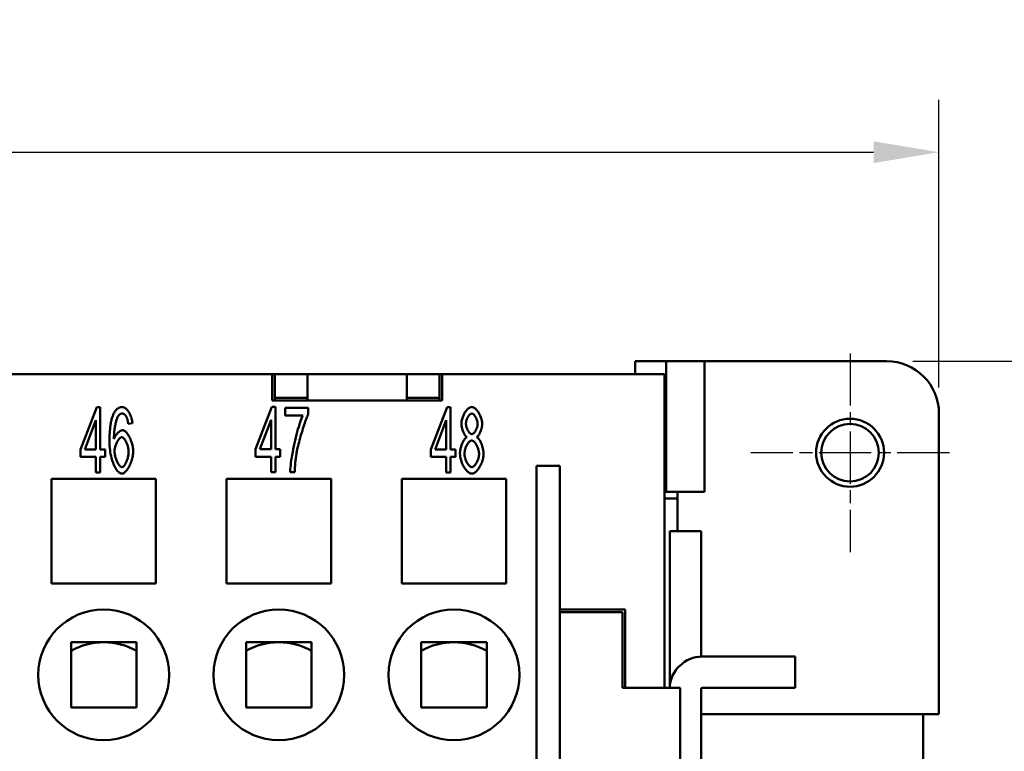
# Model space of a CAD drawing. Extents: x 0 to 210, y 0 to 297.
# Drawn here: x 99 to 137, y 239 to 267 of the extents above; entities that cross this region are included whole.
import ezdxf

# ---------------------------------------------------------------- set-up
doc = ezdxf.new("R2010")
doc.units = 0
doc.linetypes.add('CHAIN', pattern=[0.3543, 0.2362, -0.0295, 0.0591, -0.0295])
for name, color, linetype, lineweight in [('Bemaßungen(TC_020513_DIN)', 7, 'Continuous', 25), ('Mittelpunktmarkierung(TC_020513_DIN)', 7, 'Continuous', 25), ('Sichtbare Kanten(TC_020513_DIN)', 7, 'Continuous', 50)]:
    doc.layers.add(name, color=color, linetype=linetype, lineweight=lineweight)
doc.styles.add('Aktuell-BSI', font='ARIAL.TTF')
doc.dimstyles.new('STANDARD-TC_020513_DIN', dxfattribs={"dimtxt": 3.5, "dimasz": 2.5, "dimexe": 2, "dimexo": 1, "dimgap": 0.8, "dimtad": 1, "dimrnd": 1e-08, "dimzin": 12, "dimtxsty": 'Aktuell-BSI', "dimcen": 0.09, "dimdle": 10, "dimclrd": 7, "dimclre": 7, "dimclrt": 7, "dimadec": 0, "dimazin": 3, "dimtfac": 1, "dimtmove": 0, "dimatfit": 3, "dimfxl": 1, "dimtolj": 1, "dimtzin": 0, "dimlwd": 25, "dimlwe": 25, "dimarcsym": 0})

# ---------------------------------------------------------------- blocks, each defined once
blk = doc.blocks.new('*D11')
at = {"layer": 'Bemaßungen(TC_020513_DIN)', "color": 7, "linetype": 'Continuous', "lineweight": 25}
for p, q in [((23.482, 252.587), (23.482, 263.587)), ((134.282, 252.587), (134.282, 263.587)), ((25.982, 261.587), (131.782, 261.587))]:
    blk.add_line(p, q, dxfattribs=at)
at = {"layer": 'Bemaßungen(TC_020513_DIN)', "color": 7, "linetype": 'Continuous'}
for points in [[(25.982, 262.004), (25.982, 261.17), (23.482, 261.587)], [(131.782, 262.004), (131.782, 261.17), (134.282, 261.587)]]:
    blk.add_solid(points, dxfattribs=at)
at = {"layer": 'Defpoints', "color": 0, "linetype": 'Continuous'}
for p in [(134.282, 261.587), (23.482, 251.587), (134.282, 251.587)]:
    blk.add_point(p, dxfattribs=at)
at = {"layer": 'Bemaßungen(TC_020513_DIN)', "color": 7, "linetype": 'Continuous', "lineweight": 25, "insert": (73.138, 266.594), "char_height": 3.5, "attachment_point": 1, "style": 'Aktuell-BSI'}
blk.add_mtext('\\A1;110,8', dxfattribs=at)
blk = doc.blocks.new('*D12')
at = {"layer": 'Bemaßungen(TC_020513_DIN)', "color": 7, "linetype": 'Continuous', "lineweight": 25}
for p, q in [((133.282, 253.587), (144.282, 253.587)), ((142.282, 251.087), (142.282, 222.087)), ((133.282, 219.587), (144.282, 219.587))]:
    blk.add_line(p, q, dxfattribs=at)
at = {"layer": 'Bemaßungen(TC_020513_DIN)', "color": 7, "linetype": 'Continuous'}
for points in [[(141.866, 251.087), (142.699, 251.087), (142.282, 253.587)], [(141.866, 222.087), (142.699, 222.087), (142.282, 219.587)]]:
    blk.add_solid(points, dxfattribs=at)
at = {"layer": 'Defpoints', "color": 0, "linetype": 'Continuous'}
for p in [(132.282, 253.587), (132.282, 219.587), (142.282, 219.587)]:
    blk.add_point(p, dxfattribs=at)
at = {"layer": 'Bemaßungen(TC_020513_DIN)', "color": 7, "linetype": 'Continuous', "lineweight": 25, "insert": (137.906, 234.088), "char_height": 3.5, "attachment_point": 1, "rotation": 90, "style": 'Aktuell-BSI'}
blk.add_mtext('\\A1;34', dxfattribs=at)

msp = doc.modelspace()

# ---------------------------------------------------------------- linework, layer by layer
at = {"layer": 'Mittelpunktmarkierung(TC_020513_DIN)', "linetype": 'CHAIN', "ltscale": 8.445076}
for p, q in [((130.882, 253.887), (130.882, 246.287)), ((134.682, 250.087), (127.082, 250.087))]:
    msp.add_line(p, q, dxfattribs=at)
at = {"layer": 'Sichtbare Kanten(TC_020513_DIN)'}
for p, q in [((122.659, 253.587), (122.659, 253.087)), ((122.659, 253.587), (123.842, 253.587)), ((123.842, 253.587), (125.315, 253.587)), ((123.842, 253.587), (123.842, 248.587)), ((125.315, 253.587), (125.315, 248.587)), ((125.315, 253.587), (132.282, 253.587)), ((48.982, 253.087), (108.782, 253.087)), ((108.782, 252.087), (108.782, 253.087)), ((108.782, 253.087), (108.882, 253.087)), ((110.132, 253.087), (108.882, 253.087)), ((108.882, 253.087), (108.882, 252.187)), ((113.932, 253.087), (110.132, 253.087)), ((110.132, 252.187), (110.132, 253.087)), ((115.182, 253.087), (113.932, 253.087)), ((113.932, 253.087), (113.932, 252.187)), ((115.182, 252.187), (115.182, 253.087)), ((115.182, 253.087), (115.282, 253.087)), ((115.282, 253.087), (115.282, 252.087)), ((115.282, 253.087), (123.782, 253.087)), ((123.782, 253.087), (123.782, 241.087)), ((115.282, 252.087), (108.782, 252.087)), ((108.882, 252.187), (110.132, 252.187)), ((108.882, 252.187), (108.882, 252.087)), ((110.132, 252.187), (110.132, 252.087)), ((113.932, 252.187), (115.182, 252.187)), ((113.932, 252.087), (113.932, 252.187)), ((115.182, 252.187), (115.182, 252.087)), ((101.44, 250.208), (102.067, 251.827)), ((102.067, 251.827), (102.204, 251.827)), ((102.204, 251.827), (102.204, 250.208)), ((108.14, 250.217), (108.767, 251.837)), ((108.767, 251.837), (108.904, 251.837)), ((108.904, 251.837), (108.904, 250.217)), ((109.272, 251.805), (110.16, 251.805)), ((109.272, 251.509), (109.272, 251.805)), ((110.16, 251.805), (110.16, 251.566)), ((114.84, 250.208), (115.467, 251.827)), ((115.467, 251.827), (115.604, 251.827)), ((115.604, 251.827), (115.604, 250.208)), ((102.036, 251.336), (101.606, 250.208)), ((102.036, 250.208), (102.036, 251.336)), ((103.437, 251.214), (103.269, 251.189)), ((108.736, 251.345), (108.306, 250.217)), ((108.736, 250.217), (108.736, 251.345)), ((109.945, 251.509), (109.272, 251.509)), ((115.436, 251.336), (115.006, 250.208)), ((115.436, 250.208), (115.436, 251.336)), ((134.282, 251.587), (134.282, 240.087)), ((101.44, 249.926), (101.44, 250.208)), ((101.606, 250.208), (102.036, 250.208)), ((102.204, 250.208), (102.389, 250.208)), ((102.389, 250.208), (102.389, 249.926)), ((108.14, 249.935), (108.14, 250.217)), ((108.306, 250.217), (108.736, 250.217)), ((108.904, 250.217), (109.089, 250.217)), ((109.089, 250.217), (109.089, 249.935)), ((114.84, 249.926), (114.84, 250.208)), ((115.006, 250.208), (115.436, 250.208)), ((115.604, 250.208), (115.789, 250.208)), ((115.789, 250.208), (115.789, 249.926)), ((102.036, 249.926), (101.44, 249.926)), ((102.036, 249.327), (102.036, 249.926)), ((102.204, 249.926), (102.204, 249.327)), ((102.389, 249.926), (102.204, 249.926)), ((108.736, 249.935), (108.14, 249.935)), ((108.736, 249.337), (108.736, 249.935)), ((108.904, 249.935), (108.904, 249.337)), ((109.089, 249.935), (108.904, 249.935)), ((115.436, 249.926), (114.84, 249.926)), ((115.436, 249.327), (115.436, 249.926)), ((115.604, 249.926), (115.604, 249.327)), ((115.789, 249.926), (115.604, 249.926)), ((108.904, 249.337), (108.736, 249.337)), ((109.638, 249.337), (109.464, 249.337)), ((119.782, 249.587), (118.882, 249.587)), ((118.882, 223.587), (118.882, 249.587)), ((119.782, 223.587), (119.782, 249.587)), ((100.332, 245.087), (100.332, 249.087)), ((100.332, 249.087), (104.332, 249.087)), ((102.204, 249.327), (102.036, 249.327)), ((104.332, 249.087), (104.332, 245.087)), ((107.032, 245.087), (107.032, 249.087)), ((107.032, 249.087), (111.032, 249.087)), ((111.032, 249.087), (111.032, 245.087)), ((113.732, 245.087), (113.732, 249.087)), ((113.732, 249.087), (117.732, 249.087)), ((115.604, 249.327), (115.436, 249.327)), ((117.732, 249.087), (117.732, 245.087)), ((123.782, 248.587), (123.842, 248.587)), ((123.842, 248.587), (125.315, 248.587)), ((124.282, 247.087), (124.282, 248.587)), ((123.782, 248.337), (124.282, 248.337)), ((123.982, 247.087), (125.182, 247.087)), ((123.982, 241.087), (123.982, 247.087)), ((125.182, 242.286), (125.182, 247.087)), ((104.332, 245.087), (100.332, 245.087)), ((111.032, 245.087), (107.032, 245.087)), ((117.732, 245.087), (113.732, 245.087)), ((119.782, 244.087), (122.282, 244.087)), ((122.282, 244.087), (122.282, 241.087)), ((122.182, 243.987), (119.782, 243.987)), ((122.182, 241.087), (122.182, 243.987)), ((101.082, 242.837), (101.082, 240.337)), ((103.582, 242.837), (101.082, 242.837)), ((103.582, 240.337), (103.582, 242.837)), ((107.782, 242.837), (107.782, 240.337)), ((110.282, 242.837), (107.782, 242.837)), ((110.282, 240.337), (110.282, 242.837)), ((114.482, 242.837), (114.482, 240.337)), ((116.982, 242.837), (114.482, 242.837)), ((116.982, 240.337), (116.982, 242.837)), ((128.782, 242.287), (125.232, 242.287)), ((128.782, 242.287), (128.782, 241.087)), ((122.182, 241.087), (122.282, 241.087)), ((122.282, 241.087), (123.782, 241.087)), ((123.782, 241.087), (124.382, 241.087)), ((124.382, 232.087), (124.382, 241.087)), ((128.782, 241.087), (125.232, 241.087)), ((125.182, 241.037), (125.182, 238.187)), ((101.082, 240.337), (103.582, 240.337)), ((107.782, 240.337), (110.282, 240.337)), ((114.482, 240.337), (116.982, 240.337)), ((125.182, 240.087), (134.282, 240.087)), ((133.682, 240.087), (133.682, 233.087))]:
    msp.add_line(p, q, dxfattribs=at)
at = {"layer": 'Sichtbare Kanten(TC_020513_DIN)', "flags": 128}
for points in [[(102.701, 251.551), (102.712, 251.574), (102.724, 251.597), (102.735, 251.618), (102.747, 251.638), (102.759, 251.658), (102.772, 251.676), (102.785, 251.694), (102.798, 251.71), (102.811, 251.725), (102.825, 251.74), (102.839, 251.753), (102.853, 251.766), (102.868, 251.777), (102.882, 251.787), (102.898, 251.797), (102.913, 251.805), (102.929, 251.813), (102.945, 251.819), (102.962, 251.825), (102.978, 251.829), (102.995, 251.832), (103.013, 251.835), (103.03, 251.836), (103.048, 251.837)], [(103.048, 251.837), (103.069, 251.835), (103.09, 251.83), (103.111, 251.822), (103.132, 251.811), (103.153, 251.797), (103.174, 251.781), (103.196, 251.762), (103.216, 251.74), (103.237, 251.717), (103.257, 251.691), (103.277, 251.664), (103.296, 251.635), (103.314, 251.604), (103.331, 251.572), (103.348, 251.539), (103.363, 251.505), (103.377, 251.47), (103.39, 251.434), (103.402, 251.398), (103.412, 251.361), (103.421, 251.324), (103.428, 251.287), (103.433, 251.25), (103.437, 251.214)], [(116.016, 251.193), (116.017, 251.227), (116.02, 251.263), (116.025, 251.299), (116.033, 251.335), (116.042, 251.372), (116.052, 251.408), (116.064, 251.445), (116.078, 251.481), (116.093, 251.516), (116.11, 251.551), (116.127, 251.585), (116.146, 251.617), (116.165, 251.648), (116.186, 251.677), (116.207, 251.705), (116.228, 251.731), (116.25, 251.754), (116.273, 251.775), (116.296, 251.793), (116.319, 251.808), (116.342, 251.82), (116.365, 251.829), (116.388, 251.835), (116.41, 251.837)], [(116.41, 251.837), (116.433, 251.835), (116.456, 251.829), (116.479, 251.82), (116.502, 251.808), (116.525, 251.792), (116.548, 251.773), (116.571, 251.752), (116.593, 251.729), (116.615, 251.703), (116.636, 251.675), (116.657, 251.645), (116.676, 251.613), (116.695, 251.58), (116.713, 251.546), (116.73, 251.511), (116.745, 251.475), (116.759, 251.439), (116.771, 251.402), (116.782, 251.365), (116.791, 251.328), (116.799, 251.292), (116.804, 251.255), (116.807, 251.22), (116.808, 251.185)], [(102.555, 250.497), (102.555, 250.557), (102.556, 250.615), (102.557, 250.672), (102.559, 250.728), (102.561, 250.782), (102.564, 250.835), (102.567, 250.886), (102.571, 250.936), (102.575, 250.985), (102.58, 251.032), (102.586, 251.078), (102.591, 251.123), (102.598, 251.166), (102.605, 251.208), (102.612, 251.248), (102.62, 251.288), (102.628, 251.325), (102.637, 251.362), (102.647, 251.397), (102.657, 251.43), (102.667, 251.463), (102.678, 251.493), (102.69, 251.523), (102.701, 251.551)], [(102.894, 251.504), (102.884, 251.489), (102.874, 251.471), (102.864, 251.451), (102.854, 251.427), (102.844, 251.402), (102.834, 251.373), (102.825, 251.343), (102.815, 251.31), (102.806, 251.275), (102.797, 251.239), (102.788, 251.201), (102.78, 251.161), (102.772, 251.12), (102.764, 251.077), (102.757, 251.034), (102.75, 250.989), (102.744, 250.944), (102.739, 250.898), (102.734, 250.851), (102.73, 250.804), (102.727, 250.757), (102.725, 250.71), (102.723, 250.663), (102.722, 250.616)], [(103.037, 251.585), (103.03, 251.585), (103.024, 251.585), (103.017, 251.584), (103.011, 251.583), (103.004, 251.582), (102.998, 251.58), (102.992, 251.578), (102.985, 251.576), (102.979, 251.574), (102.973, 251.571), (102.967, 251.568), (102.961, 251.565), (102.955, 251.561), (102.949, 251.558), (102.944, 251.553), (102.938, 251.549), (102.932, 251.544), (102.926, 251.539), (102.921, 251.534), (102.915, 251.529), (102.91, 251.523), (102.905, 251.517), (102.899, 251.51), (102.894, 251.504)], [(103.206, 251.454), (103.201, 251.465), (103.195, 251.475), (103.189, 251.485), (103.183, 251.494), (103.176, 251.503), (103.17, 251.511), (103.164, 251.519), (103.157, 251.527), (103.15, 251.534), (103.144, 251.541), (103.137, 251.547), (103.13, 251.553), (103.123, 251.558), (103.115, 251.563), (103.108, 251.567), (103.101, 251.571), (103.093, 251.574), (103.085, 251.577), (103.078, 251.58), (103.07, 251.582), (103.062, 251.583), (103.053, 251.585), (103.045, 251.585), (103.037, 251.585)], [(103.269, 251.189), (103.267, 251.204), (103.265, 251.219), (103.263, 251.233), (103.261, 251.247), (103.259, 251.26), (103.257, 251.274), (103.255, 251.286), (103.252, 251.299), (103.25, 251.311), (103.247, 251.323), (103.245, 251.335), (103.242, 251.346), (103.24, 251.357), (103.237, 251.367), (103.234, 251.377), (103.231, 251.387), (103.228, 251.397), (103.225, 251.406), (103.222, 251.415), (103.219, 251.423), (103.216, 251.431), (103.213, 251.439), (103.21, 251.447), (103.206, 251.454)], [(109.464, 249.337), (109.466, 249.392), (109.47, 249.457), (109.476, 249.531), (109.485, 249.613), (109.496, 249.702), (109.51, 249.798), (109.525, 249.898), (109.543, 250.003), (109.562, 250.112), (109.583, 250.222), (109.605, 250.334), (109.629, 250.447), (109.655, 250.559), (109.681, 250.669), (109.708, 250.778), (109.735, 250.883), (109.763, 250.984), (109.791, 251.08), (109.819, 251.171), (109.846, 251.255), (109.873, 251.332), (109.898, 251.4), (109.922, 251.46), (109.945, 251.509)], [(110.16, 251.566), (110.143, 251.531), (110.125, 251.491), (110.105, 251.445), (110.085, 251.394), (110.064, 251.339), (110.043, 251.28), (110.021, 251.218), (109.999, 251.152), (109.976, 251.083), (109.953, 251.013), (109.931, 250.94), (109.908, 250.866), (109.886, 250.791), (109.865, 250.716), (109.844, 250.64), (109.823, 250.565), (109.804, 250.491), (109.785, 250.417), (109.768, 250.345), (109.752, 250.275), (109.737, 250.208), (109.724, 250.144), (109.712, 250.082), (109.703, 250.025)], [(116.412, 251.585), (116.4, 251.584), (116.387, 251.581), (116.375, 251.575), (116.362, 251.568), (116.349, 251.559), (116.336, 251.548), (116.324, 251.535), (116.311, 251.521), (116.299, 251.506), (116.287, 251.49), (116.275, 251.472), (116.264, 251.453), (116.254, 251.434), (116.243, 251.414), (116.234, 251.394), (116.225, 251.373), (116.217, 251.351), (116.21, 251.33), (116.204, 251.308), (116.199, 251.287), (116.195, 251.266), (116.192, 251.245), (116.19, 251.224), (116.189, 251.204)], [(116.635, 251.187), (116.634, 251.208), (116.632, 251.23), (116.629, 251.252), (116.625, 251.275), (116.62, 251.298), (116.614, 251.32), (116.606, 251.343), (116.598, 251.365), (116.59, 251.387), (116.58, 251.408), (116.57, 251.429), (116.559, 251.449), (116.548, 251.468), (116.536, 251.487), (116.525, 251.504), (116.512, 251.519), (116.5, 251.534), (116.487, 251.547), (116.474, 251.558), (116.462, 251.568), (116.449, 251.575), (116.436, 251.581), (116.424, 251.584), (116.412, 251.585)], [(102.722, 250.616), (102.731, 250.637), (102.74, 250.658), (102.75, 250.679), (102.762, 250.699), (102.774, 250.719), (102.787, 250.739), (102.8, 250.759), (102.814, 250.777), (102.829, 250.796), (102.844, 250.813), (102.86, 250.83), (102.876, 250.846), (102.892, 250.861), (102.908, 250.875), (102.924, 250.888), (102.94, 250.9), (102.956, 250.911), (102.971, 250.921), (102.987, 250.929), (103.002, 250.936), (103.016, 250.942), (103.03, 250.946), (103.043, 250.948), (103.056, 250.949)], [(103.056, 250.949), (103.077, 250.947), (103.099, 250.94), (103.121, 250.929), (103.144, 250.914), (103.167, 250.895), (103.19, 250.873), (103.213, 250.847), (103.235, 250.819), (103.257, 250.787), (103.279, 250.753), (103.3, 250.717), (103.321, 250.678), (103.34, 250.638), (103.359, 250.596), (103.376, 250.553), (103.392, 250.508), (103.407, 250.463), (103.42, 250.417), (103.432, 250.37), (103.442, 250.324), (103.449, 250.277), (103.455, 250.23), (103.459, 250.184), (103.46, 250.139)], [(116.223, 250.684), (116.21, 250.694), (116.197, 250.706), (116.184, 250.719), (116.171, 250.734), (116.158, 250.75), (116.146, 250.768), (116.134, 250.787), (116.122, 250.808), (116.111, 250.829), (116.1, 250.851), (116.09, 250.874), (116.08, 250.898), (116.07, 250.922), (116.061, 250.947), (116.053, 250.972), (116.046, 250.997), (116.039, 251.022), (116.033, 251.048), (116.028, 251.073), (116.024, 251.098), (116.02, 251.123), (116.018, 251.147), (116.016, 251.17), (116.016, 251.193)], [(116.189, 251.204), (116.19, 251.182), (116.192, 251.159), (116.195, 251.136), (116.199, 251.113), (116.204, 251.09), (116.21, 251.067), (116.217, 251.044), (116.225, 251.021), (116.234, 250.999), (116.243, 250.978), (116.253, 250.957), (116.264, 250.937), (116.275, 250.918), (116.286, 250.9), (116.298, 250.883), (116.311, 250.867), (116.323, 250.853), (116.336, 250.84), (116.349, 250.829), (116.362, 250.82), (116.375, 250.812), (116.388, 250.807), (116.401, 250.803), (116.414, 250.802)], [(116.414, 250.802), (116.426, 250.803), (116.439, 250.807), (116.451, 250.812), (116.464, 250.82), (116.477, 250.829), (116.49, 250.84), (116.502, 250.852), (116.514, 250.866), (116.527, 250.881), (116.538, 250.898), (116.55, 250.915), (116.561, 250.934), (116.571, 250.953), (116.581, 250.974), (116.591, 250.994), (116.599, 251.015), (116.607, 251.037), (116.614, 251.059), (116.62, 251.081), (116.625, 251.102), (116.63, 251.124), (116.633, 251.146), (116.634, 251.167), (116.635, 251.187)], [(116.808, 251.185), (116.808, 251.163), (116.806, 251.14), (116.804, 251.117), (116.8, 251.093), (116.796, 251.068), (116.791, 251.044), (116.785, 251.019), (116.779, 250.994), (116.771, 250.969), (116.763, 250.944), (116.755, 250.92), (116.745, 250.896), (116.736, 250.873), (116.725, 250.85), (116.715, 250.828), (116.704, 250.807), (116.692, 250.787), (116.681, 250.768), (116.669, 250.75), (116.656, 250.734), (116.644, 250.719), (116.632, 250.706), (116.619, 250.694), (116.606, 250.684)], [(103.031, 249.286), (103.004, 249.288), (102.977, 249.297), (102.95, 249.311), (102.922, 249.33), (102.895, 249.355), (102.867, 249.384), (102.84, 249.418), (102.814, 249.456), (102.787, 249.498), (102.762, 249.545), (102.737, 249.595), (102.714, 249.649), (102.691, 249.706), (102.67, 249.766), (102.65, 249.829), (102.631, 249.895), (102.614, 249.964), (102.599, 250.035), (102.586, 250.108), (102.575, 250.183), (102.567, 250.259), (102.56, 250.337), (102.556, 250.417), (102.555, 250.497)], [(103.022, 250.678), (103.007, 250.677), (102.992, 250.672), (102.977, 250.665), (102.962, 250.655), (102.946, 250.643), (102.931, 250.628), (102.915, 250.611), (102.9, 250.592), (102.885, 250.571), (102.87, 250.548), (102.856, 250.524), (102.843, 250.499), (102.829, 250.472), (102.817, 250.444), (102.805, 250.415), (102.794, 250.385), (102.784, 250.355), (102.776, 250.324), (102.768, 250.293), (102.761, 250.261), (102.756, 250.23), (102.752, 250.199), (102.75, 250.168), (102.749, 250.137)], [(103.286, 250.12), (103.286, 250.153), (103.283, 250.186), (103.28, 250.219), (103.275, 250.251), (103.269, 250.284), (103.261, 250.317), (103.253, 250.349), (103.243, 250.38), (103.233, 250.411), (103.222, 250.44), (103.21, 250.469), (103.197, 250.496), (103.184, 250.523), (103.17, 250.547), (103.156, 250.57), (103.141, 250.591), (103.126, 250.61), (103.111, 250.628), (103.096, 250.643), (103.081, 250.655), (103.066, 250.665), (103.051, 250.672), (103.036, 250.677), (103.022, 250.678)], [(115.96, 250.052), (115.961, 250.082), (115.963, 250.114), (115.967, 250.146), (115.971, 250.179), (115.977, 250.212), (115.984, 250.245), (115.992, 250.278), (116.001, 250.311), (116.011, 250.343), (116.021, 250.375), (116.033, 250.407), (116.045, 250.437), (116.058, 250.467), (116.071, 250.495), (116.085, 250.522), (116.099, 250.548), (116.114, 250.572), (116.129, 250.595), (116.145, 250.615), (116.16, 250.634), (116.176, 250.65), (116.192, 250.664), (116.208, 250.675), (116.223, 250.684)], [(116.408, 250.551), (116.393, 250.549), (116.378, 250.545), (116.362, 250.538), (116.346, 250.529), (116.33, 250.517), (116.315, 250.503), (116.299, 250.487), (116.284, 250.469), (116.269, 250.449), (116.254, 250.428), (116.24, 250.405), (116.226, 250.381), (116.213, 250.356), (116.201, 250.33), (116.189, 250.303), (116.178, 250.275), (116.169, 250.247), (116.16, 250.219), (116.152, 250.19), (116.146, 250.162), (116.141, 250.133), (116.137, 250.105), (116.135, 250.077), (116.134, 250.05)], [(116.69, 250.038), (116.689, 250.066), (116.687, 250.095), (116.683, 250.124), (116.678, 250.154), (116.671, 250.183), (116.663, 250.212), (116.654, 250.241), (116.644, 250.27), (116.633, 250.298), (116.621, 250.326), (116.608, 250.352), (116.595, 250.378), (116.581, 250.403), (116.566, 250.426), (116.551, 250.447), (116.536, 250.467), (116.52, 250.486), (116.504, 250.502), (116.488, 250.516), (116.472, 250.528), (116.455, 250.538), (116.439, 250.545), (116.424, 250.549), (116.408, 250.551)], [(116.606, 250.684), (116.622, 250.674), (116.638, 250.66), (116.654, 250.645), (116.669, 250.627), (116.685, 250.607), (116.7, 250.585), (116.715, 250.562), (116.729, 250.536), (116.743, 250.51), (116.757, 250.482), (116.77, 250.452), (116.782, 250.422), (116.794, 250.391), (116.805, 250.36), (116.815, 250.328), (116.825, 250.295), (116.834, 250.263), (116.841, 250.23), (116.848, 250.197), (116.853, 250.165), (116.858, 250.133), (116.861, 250.102), (116.863, 250.072), (116.864, 250.042)], [(102.749, 250.137), (102.75, 250.11), (102.752, 250.08), (102.756, 250.048), (102.761, 250.015), (102.768, 249.98), (102.776, 249.946), (102.785, 249.91), (102.795, 249.875), (102.806, 249.841), (102.819, 249.807), (102.832, 249.774), (102.846, 249.742), (102.861, 249.712), (102.876, 249.684), (102.891, 249.657), (102.907, 249.633), (102.924, 249.612), (102.94, 249.592), (102.956, 249.576), (102.971, 249.562), (102.986, 249.551), (103.001, 249.543), (103.015, 249.539), (103.027, 249.537)], [(103.027, 249.537), (103.041, 249.539), (103.055, 249.543), (103.069, 249.551), (103.084, 249.562), (103.098, 249.575), (103.113, 249.59), (103.127, 249.608), (103.142, 249.629), (103.156, 249.651), (103.17, 249.675), (103.184, 249.701), (103.197, 249.728), (103.209, 249.757), (103.221, 249.787), (103.233, 249.818), (103.243, 249.85), (103.252, 249.882), (103.261, 249.916), (103.268, 249.95), (103.275, 249.984), (103.28, 250.018), (103.283, 250.052), (103.286, 250.086), (103.286, 250.12)], [(103.46, 250.139), (103.459, 250.098), (103.455, 250.055), (103.45, 250.009), (103.442, 249.961), (103.432, 249.912), (103.421, 249.862), (103.407, 249.812), (103.392, 249.763), (103.375, 249.714), (103.356, 249.666), (103.336, 249.619), (103.315, 249.574), (103.293, 249.532), (103.27, 249.492), (103.246, 249.455), (103.222, 249.421), (103.197, 249.39), (103.172, 249.363), (103.147, 249.34), (103.123, 249.321), (103.099, 249.305), (103.075, 249.294), (103.052, 249.288), (103.031, 249.286)], [(109.703, 250.025), (109.698, 249.999), (109.694, 249.972), (109.69, 249.945), (109.686, 249.918), (109.683, 249.891), (109.679, 249.864), (109.676, 249.836), (109.672, 249.809), (109.669, 249.781), (109.666, 249.753), (109.663, 249.724), (109.661, 249.696), (109.658, 249.667), (109.656, 249.638), (109.653, 249.609), (109.651, 249.579), (109.649, 249.55), (109.647, 249.52), (109.645, 249.49), (109.643, 249.46), (109.642, 249.429), (109.64, 249.399), (109.639, 249.368), (109.638, 249.337)], [(116.412, 249.286), (116.387, 249.288), (116.361, 249.294), (116.335, 249.305), (116.309, 249.319), (116.282, 249.338), (116.256, 249.359), (116.231, 249.384), (116.205, 249.411), (116.18, 249.441), (116.156, 249.474), (116.133, 249.509), (116.111, 249.546), (116.089, 249.584), (116.069, 249.624), (116.05, 249.665), (116.033, 249.707), (116.017, 249.75), (116.003, 249.794), (115.99, 249.837), (115.98, 249.881), (115.972, 249.925), (115.966, 249.968), (115.962, 250.01), (115.96, 250.052)], [(116.134, 250.05), (116.135, 250.027), (116.137, 250.002), (116.14, 249.975), (116.145, 249.947), (116.151, 249.918), (116.159, 249.889), (116.167, 249.859), (116.177, 249.829), (116.188, 249.799), (116.2, 249.77), (116.213, 249.742), (116.227, 249.715), (116.242, 249.689), (116.257, 249.665), (116.273, 249.642), (116.289, 249.621), (116.305, 249.602), (116.322, 249.585), (116.338, 249.571), (116.355, 249.559), (116.371, 249.549), (116.386, 249.543), (116.4, 249.538), (116.414, 249.537)], [(116.864, 250.042), (116.862, 250.001), (116.859, 249.96), (116.853, 249.918), (116.844, 249.875), (116.834, 249.832), (116.822, 249.789), (116.807, 249.746), (116.791, 249.704), (116.774, 249.662), (116.755, 249.621), (116.735, 249.582), (116.714, 249.544), (116.691, 249.507), (116.668, 249.473), (116.644, 249.44), (116.619, 249.411), (116.594, 249.383), (116.568, 249.359), (116.542, 249.337), (116.516, 249.319), (116.489, 249.305), (116.463, 249.294), (116.438, 249.288), (116.412, 249.286)], [(116.414, 249.537), (116.429, 249.538), (116.445, 249.543), (116.46, 249.55), (116.476, 249.559), (116.492, 249.571), (116.508, 249.585), (116.524, 249.601), (116.539, 249.619), (116.554, 249.638), (116.569, 249.66), (116.583, 249.682), (116.597, 249.706), (116.61, 249.731), (116.623, 249.757), (116.635, 249.784), (116.645, 249.812), (116.655, 249.84), (116.664, 249.868), (116.672, 249.897), (116.678, 249.926), (116.683, 249.954), (116.687, 249.983), (116.689, 250.011), (116.69, 250.038)]]:
    msp.add_lwpolyline(points, dxfattribs=at)
at = {"layer": 'Sichtbare Kanten(TC_020513_DIN)'}
for centre, radius in [((130.882, 250.087), 1.3), ((130.882, 250.087), 1.1), ((102.332, 241.587), 2.5), ((109.032, 241.587), 2.5), ((115.732, 241.587), 2.5)]:
    msp.add_circle(centre, radius, dxfattribs=at)
for centre, radius, start, end in [((132.282, 251.587), 2, 0, 90), ((102.332, 240.337), 2.5, 90, 120), ((102.332, 240.337), 2.5, 60, 90), ((109.032, 240.337), 2.5, 90, 120), ((109.032, 240.337), 2.5, 60, 90), ((115.732, 240.337), 2.5, 90, 120), ((115.732, 240.337), 2.5, 60, 90), ((125.232, 241.037), 1.25, 90, 177.7076), ((125.232, 241.037), 0.05, 90, 180)]:
    msp.add_arc(centre, radius, start, end, dxfattribs=at)

# ---------------------------------------------------------------- dimensions: what is measured, and where the dimension line sits
at = {"layer": 'Bemaßungen(TC_020513_DIN)', "color": 7, "linetype": 'Continuous', "lineweight": 25}
for base, p1, p2, angle, picture, middle in [((134.282, 261.587), (23.482, 251.587), (134.282, 251.587), 180, '*D11', (78.882, 261.587)), ((142.282, 219.587), (132.282, 253.587), (132.282, 219.587), 270, '*D12', (142.282, 236.587))]:
    dim = msp.add_linear_dim(base=base, p1=p1, p2=p2, angle=angle, dimstyle='STANDARD-TC_020513_DIN', override={"dimdec": 2, "dimtp": 0, "dimtm": 0, "dimtdec": 2}, dxfattribs=at)
    dim.commit()
    dim.dimension.update_dxf_attribs({"geometry": picture, "text_midpoint": middle, "dimtype": 160})

doc.saveas('drawing.dxf')
